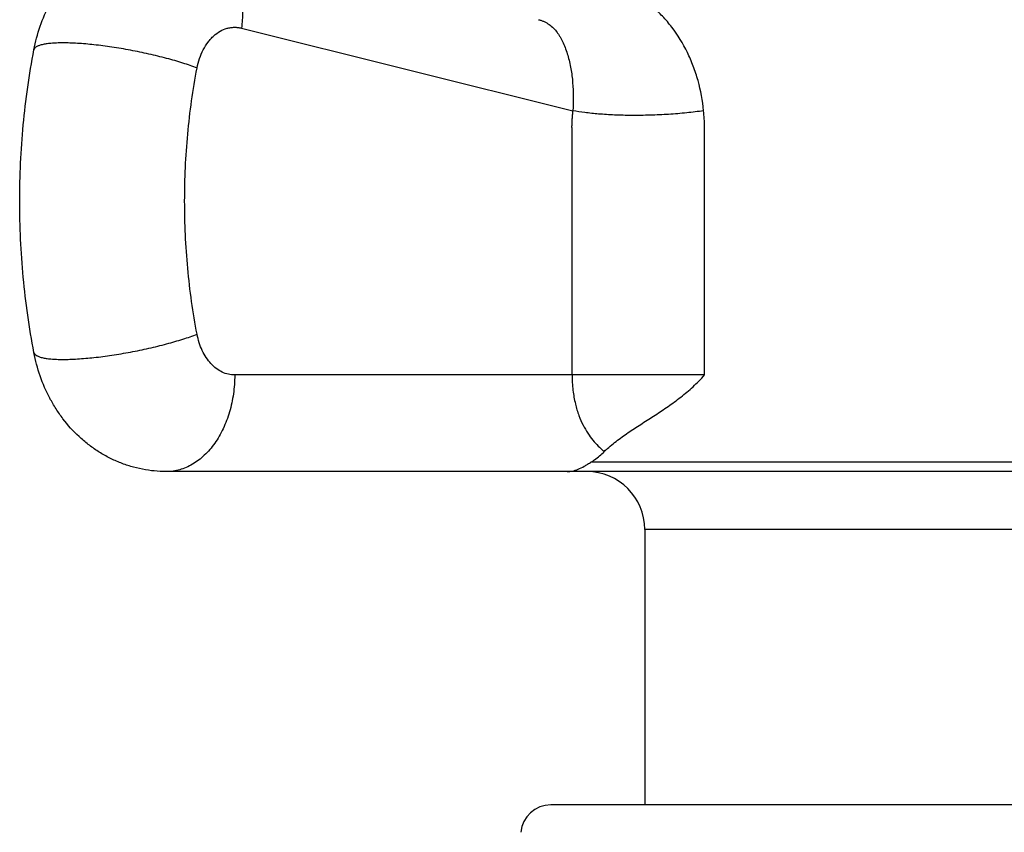
# Model space of a CAD drawing. Units: inches. Extents: x -1.1 to 23, y 4.4 to 14.1.
# Drawn here: x -0.9 to 0.1, y 6.1 to 6.9 of the extents above; entities that cross this region are included whole.
import ezdxf

# ---------------------------------------------------------------- set-up
doc = ezdxf.new("R2010")
doc.units = ezdxf.units.IN
doc.header["$LTSCALE"] = 1.21
doc.header["$MEASUREMENT"] = 0
doc.layers.get('0').update_dxf_attribs({"linetype": 'CONTINUOUS'})

msp = doc.modelspace()

# ---------------------------------------------------------------- linework, layer by layer
at = {"color": 9, "linetype": 'Continuous'}
for p, q in [((-0.6887, 6.891), (-0.3456, 6.8054)), ((-0.2094, 6.5319), (-0.6957, 6.5319)), ((-0.3266, 6.4419), (0.3871, 6.4419)), ((0.3318, 6.3719), (-0.2712, 6.3719))]:
    msp.add_line(p, q, dxfattribs=at)
at = {"color": 7, "linetype": 'Continuous'}
for p, q in [((0.827, 6.4319), (-0.7665, 6.4319)), ((-0.2712, 6.3719), (-0.2712, 6.0869)), ((0.4291, 6.0869), (-0.3686, 6.0869))]:
    msp.add_line(p, q, dxfattribs=at)
at = {"color": 9, "linetype": 'Continuous'}
for centre, radius, start, end in [((-0.284, 6.3914), 0.0686, 113.4478, 116.009), ((-0.2612, 6.5131), 0.08, 228.6084, 229.3208)]:
    msp.add_arc(centre, radius, start, end, dxfattribs=at)
at = {"color": 7, "linetype": 'Continuous'}
for centre, radius, start, end in [((-0.2275, 6.3643), 0.123, 132.9132, 134.2197), ((-0.3312, 6.3719), 0.06, 0, 90), ((-0.3686, 6.0559), 0.031, 90, 175.1903)]:
    msp.add_arc(centre, radius, start, end, dxfattribs=at)
for points, knots in [([(-0.9036, 6.8684), (-0.902, 6.8767), (-0.8977, 6.893), (-0.8893, 6.9124), (-0.8808, 6.9269), (-0.8713, 6.9406), (-0.8601, 6.953), (-0.8474, 6.9638), (-0.8373, 6.9711), (-0.8265, 6.9773), (-0.8151, 6.9825), (-0.8034, 6.9867), (-0.7872, 6.9906), (-0.7748, 6.9919), (-0.7665, 6.9919)], [0, 0, 0, 0, 0.126613, 0.252529, 0.315213, 0.377739, 0.502353, 0.56461, 0.626834, 0.689036, 0.751247, 0.813459, 0.875671, 1, 1, 1, 1]), ([(-0.9036, 6.5553), (-0.906, 6.5681), (-0.9103, 6.594), (-0.9164, 6.6461), (-0.9195, 6.7119), (-0.9164, 6.7776), (-0.9103, 6.8298), (-0.906, 6.8556), (-0.9036, 6.8684)], [0, 0, 0, 0, 0.124228, 0.249172, 0.5, 0.750828, 0.875772, 1, 1, 1, 1]), ([(-0.7665, 6.4319), (-0.7748, 6.4319), (-0.7872, 6.4331), (-0.8034, 6.4371), (-0.8151, 6.4412), (-0.8265, 6.4464), (-0.8373, 6.4527), (-0.8474, 6.4599), (-0.8601, 6.4707), (-0.8713, 6.4831), (-0.8808, 6.4968), (-0.8893, 6.5113), (-0.8977, 6.5307), (-0.902, 6.547), (-0.9036, 6.5553)], [0, 0, 0, 0, 0.124315, 0.186519, 0.248732, 0.310947, 0.373154, 0.435384, 0.497646, 0.62227, 0.684799, 0.747485, 0.8734, 1, 1, 1, 1]), ([(-0.3113, 6.4544), (-0.3075, 6.4579), (-0.2995, 6.4644), (-0.2869, 6.4734), (-0.2738, 6.4819), (-0.2604, 6.4904), (-0.247, 6.4993), (-0.2338, 6.5089), (-0.2211, 6.5197), (-0.2132, 6.5276), (-0.2094, 6.5319)], [0, 0, 0, 0, 0.120499, 0.240976, 0.362476, 0.4856, 0.610735, 0.738128, 0.867893, 1, 1, 1, 1]), ([(-0.3266, 6.4419), (-0.3254, 6.4426), (-0.3207, 6.4458), (-0.3164, 6.4494), (-0.3133, 6.4524)], [0, 0, 0, 0, 0.243849, 1, 1, 1, 1]), ([(-0.3516, 6.4319), (-0.3507, 6.4319), (-0.3489, 6.432), (-0.345, 6.4326), (-0.3399, 6.4343), (-0.3348, 6.4369), (-0.3303, 6.4396), (-0.3279, 6.4411), (-0.3266, 6.4419)], [0, 0, 0, 0, 0.098562, 0.200998, 0.424755, 0.686555, 0.836152, 1, 1, 1, 1])]:
    msp.add_open_spline(points, degree=3, knots=knots, dxfattribs=at)
at = {"color": 9, "linetype": 'Continuous'}
for points, knots in [([(-0.7353, 6.988), (-0.7333, 6.9875), (-0.7294, 6.9863), (-0.7238, 6.9837), (-0.7185, 6.9804), (-0.7135, 6.9764), (-0.7088, 6.9718), (-0.7045, 6.9666), (-0.7007, 6.9607), (-0.6961, 6.9521), (-0.6926, 6.9427), (-0.6901, 6.9327), (-0.6882, 6.9219), (-0.6873, 6.908), (-0.688, 6.8967), (-0.6887, 6.891)], [0, 0, 0, 0, 0.052078, 0.104539, 0.157785, 0.212189, 0.268068, 0.325648, 0.385087, 0.446485, 0.575058, 0.642224, 0.711132, 0.853453, 1, 1, 1, 1]), ([(-0.2104, 6.8054), (-0.2114, 6.8159), (-0.2142, 6.8316), (-0.2208, 6.8516), (-0.2289, 6.8706), (-0.2396, 6.8881), (-0.2526, 6.9033), (-0.2632, 6.9133), (-0.2746, 6.9217), (-0.2865, 6.9285), (-0.2987, 6.9337), (-0.3111, 6.9373), (-0.3233, 6.9395), (-0.3354, 6.9405), (-0.3471, 6.9406), (-0.3548, 6.9404), (-0.3586, 6.9403)], [0, 0, 0, 0, 0.141164, 0.211246, 0.280724, 0.416819, 0.483104, 0.547814, 0.610725, 0.671685, 0.730654, 0.787721, 0.843048, 0.8968, 0.949106, 1, 1, 1, 1]), ([(-0.3811, 6.8997), (-0.3801, 6.8994), (-0.3781, 6.8989), (-0.3744, 6.8974), (-0.3702, 6.8949), (-0.3657, 6.8911), (-0.3625, 6.8873), (-0.3602, 6.884), (-0.358, 6.8804), (-0.3556, 6.8756), (-0.3531, 6.8694), (-0.3502, 6.8605), (-0.3475, 6.8489), (-0.3457, 6.8345), (-0.3451, 6.82), (-0.3453, 6.8103), (-0.3456, 6.8054)], [0, 0, 0, 0, 0.028792, 0.056644, 0.110678, 0.164376, 0.219357, 0.247653, 0.276572, 0.336339, 0.398474, 0.46253, 0.594829, 0.730016, 0.865304, 1, 1, 1, 1]), ([(-0.7347, 6.8497), (-0.734, 6.853), (-0.7323, 6.8595), (-0.7285, 6.8686), (-0.7244, 6.8753), (-0.7205, 6.8799), (-0.7165, 6.8839), (-0.711, 6.888), (-0.7049, 6.8906), (-0.6999, 6.8916), (-0.6962, 6.8919), (-0.6924, 6.8918), (-0.69, 6.8913), (-0.6887, 6.891)], [0, 0, 0, 0, 0.147875, 0.290222, 0.425005, 0.489396, 0.551738, 0.670417, 0.782657, 0.837329, 0.891524, 0.945626, 1, 1, 1, 1]), ([(-0.8737, 6.8757), (-0.8758, 6.8757), (-0.8799, 6.8756), (-0.8857, 6.8753), (-0.8907, 6.8747), (-0.8944, 6.874), (-0.8969, 6.8733), (-0.8985, 6.8728), (-0.8999, 6.8722), (-0.9011, 6.8715), (-0.9021, 6.8708), (-0.9028, 6.8701), (-0.9034, 6.8693), (-0.9036, 6.8687), (-0.9036, 6.8684)], [0, 0, 0, 0, 0.200829, 0.380993, 0.538872, 0.673418, 0.731928, 0.78466, 0.831754, 0.873477, 0.910289, 0.942889, 0.972315, 1, 1, 1, 1]), ([(-0.7347, 6.8497), (-0.737, 6.8506), (-0.7419, 6.8523), (-0.7523, 6.8558), (-0.7666, 6.8599), (-0.7847, 6.8643), (-0.8036, 6.8682), (-0.8226, 6.8714), (-0.8409, 6.8738), (-0.8554, 6.8751), (-0.8662, 6.8756), (-0.8712, 6.8757), (-0.8737, 6.8757)], [0, 0, 0, 0, 0.052628, 0.109373, 0.232833, 0.365772, 0.503404, 0.640593, 0.772217, 0.893536, 0.948913, 1, 1, 1, 1]), ([(-0.7347, 6.574), (-0.7368, 6.5853), (-0.7406, 6.608), (-0.7459, 6.6539), (-0.7486, 6.7119), (-0.7459, 6.7698), (-0.7406, 6.8157), (-0.7368, 6.8384), (-0.7347, 6.8497)], [0, 0, 0, 0, 0.124009, 0.248927, 0.5, 0.751073, 0.875991, 1, 1, 1, 1]), ([(-0.3465, 6.5319), (-0.3465, 6.5433), (-0.3465, 6.5661), (-0.3465, 6.6003), (-0.3465, 6.6345), (-0.3465, 6.663), (-0.3465, 6.6858), (-0.3465, 6.7029), (-0.3465, 6.72), (-0.3465, 6.7342), (-0.3465, 6.7456), (-0.3465, 6.7528), (-0.3465, 6.7585), (-0.3465, 6.7627), (-0.3465, 6.767), (-0.3465, 6.7713), (-0.3465, 6.7756), (-0.3465, 6.7798), (-0.3465, 6.7841), (-0.3466, 6.7877), (-0.3466, 6.7905), (-0.3465, 6.7934), (-0.3463, 6.7969), (-0.346, 6.8012), (-0.3457, 6.804), (-0.3456, 6.8054)], [0, 0, 0, 0, 0.125015, 0.250031, 0.375046, 0.500062, 0.56257, 0.625077, 0.687585, 0.750093, 0.781347, 0.8126, 0.828227, 0.843854, 0.859481, 0.875108, 0.890735, 0.906361, 0.921989, 0.937619, 0.945432, 0.953242, 0.968854, 0.984444, 1, 1, 1, 1]), ([(-0.2104, 6.8054), (-0.2162, 6.8046), (-0.2282, 6.8031), (-0.2467, 6.8016), (-0.2657, 6.8007), (-0.2844, 6.8005), (-0.3022, 6.8009), (-0.3184, 6.8019), (-0.3327, 6.8034), (-0.3415, 6.8047), (-0.3456, 6.8054)], [0, 0, 0, 0, 0.129675, 0.267947, 0.409759, 0.549514, 0.681833, 0.802762, 0.909192, 1, 1, 1, 1]), ([(-0.2094, 6.5319), (-0.2094, 6.5433), (-0.2094, 6.5661), (-0.2094, 6.6003), (-0.2094, 6.6345), (-0.2094, 6.6687), (-0.2094, 6.6972), (-0.2094, 6.7172), (-0.2094, 6.7286), (-0.2094, 6.7371), (-0.2094, 6.7457), (-0.2094, 6.7542), (-0.2094, 6.7628), (-0.2094, 6.7713), (-0.2094, 6.7799), (-0.2094, 6.7884), (-0.2095, 6.797), (-0.2101, 6.8026), (-0.2104, 6.8054)], [0, 0, 0, 0, 0.125032, 0.250065, 0.375097, 0.50013, 0.625162, 0.687678, 0.718936, 0.750195, 0.781453, 0.812711, 0.843969, 0.875227, 0.906486, 0.937745, 0.968962, 1, 1, 1, 1]), ([(-0.8737, 6.548), (-0.8712, 6.548), (-0.8662, 6.5481), (-0.8554, 6.5487), (-0.8409, 6.5499), (-0.8226, 6.5523), (-0.8036, 6.5555), (-0.7847, 6.5594), (-0.7666, 6.5639), (-0.7523, 6.568), (-0.7419, 6.5714), (-0.737, 6.5732), (-0.7347, 6.574)], [0, 0, 0, 0, 0.051082, 0.106446, 0.227714, 0.359301, 0.496474, 0.634121, 0.767097, 0.890609, 0.947367, 1, 1, 1, 1]), ([(-0.6957, 6.5319), (-0.6979, 6.5319), (-0.7024, 6.5324), (-0.7089, 6.5347), (-0.715, 6.5385), (-0.7205, 6.5436), (-0.7254, 6.5499), (-0.7295, 6.5572), (-0.7326, 6.5653), (-0.7341, 6.5711), (-0.7347, 6.574)], [0, 0, 0, 0, 0.106443, 0.215748, 0.329957, 0.450664, 0.578481, 0.713262, 0.854319, 1, 1, 1, 1]), ([(-0.9036, 6.5553), (-0.9036, 6.555), (-0.9034, 6.5545), (-0.9028, 6.5536), (-0.9021, 6.5529), (-0.9011, 6.5522), (-0.8999, 6.5515), (-0.8985, 6.5509), (-0.8969, 6.5504), (-0.8944, 6.5497), (-0.8907, 6.549), (-0.8857, 6.5484), (-0.8799, 6.5481), (-0.8758, 6.548), (-0.8737, 6.548)], [0, 0, 0, 0, 0.027682, 0.057101, 0.089689, 0.126488, 0.16821, 0.215309, 0.268045, 0.326559, 0.46113, 0.619047, 0.799206, 1, 1, 1, 1]), ([(-0.6957, 6.5319), (-0.6957, 6.5286), (-0.696, 6.5221), (-0.6973, 6.5092), (-0.7006, 6.4937), (-0.7061, 6.4791), (-0.7116, 6.4684), (-0.7163, 6.4612), (-0.7214, 6.4546), (-0.727, 6.4487), (-0.733, 6.4436), (-0.7393, 6.4394), (-0.7458, 6.4361), (-0.7526, 6.4336), (-0.7595, 6.4322), (-0.7641, 6.4319), (-0.7665, 6.4319)], [0, 0, 0, 0, 0.072565, 0.144923, 0.287103, 0.423972, 0.489906, 0.553892, 0.615819, 0.675663, 0.733462, 0.789366, 0.843632, 0.896589, 0.948592, 1, 1, 1, 1]), ([(-0.3465, 6.5319), (-0.3465, 6.5266), (-0.3459, 6.5165), (-0.3435, 6.5024), (-0.3398, 6.4903), (-0.3354, 6.4802), (-0.3305, 6.4717), (-0.3252, 6.4645), (-0.3198, 6.4584), (-0.316, 6.4548), (-0.3141, 6.4531)], [0, 0, 0, 0, 0.180409, 0.344156, 0.486587, 0.610649, 0.720838, 0.820904, 0.913409, 1, 1, 1, 1])]:
    msp.add_open_spline(points, degree=3, knots=knots, dxfattribs=at)

doc.saveas('drawing.dxf')
